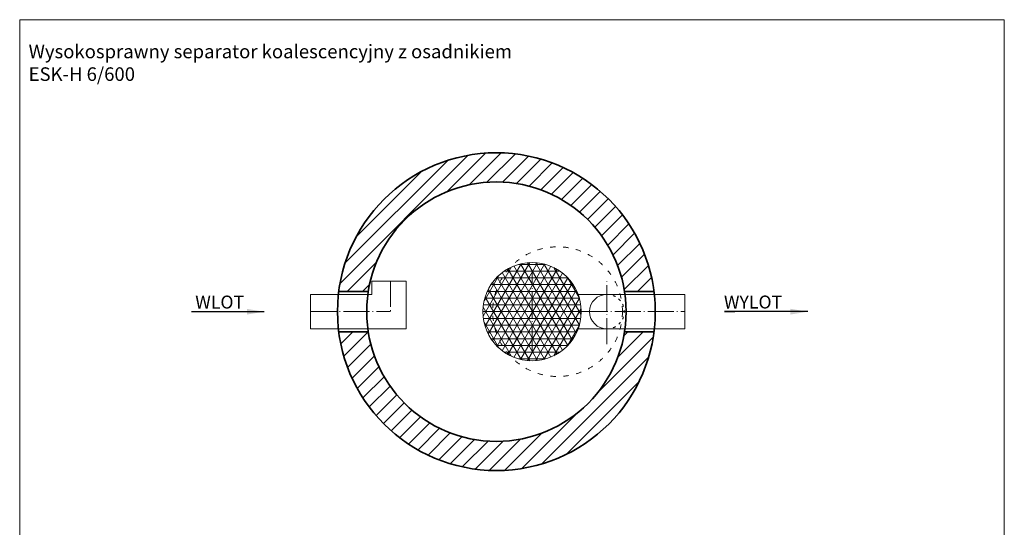
# Model space of a CAD drawing. Units: millimetres. Extents: x 0 to 4750, y -204 to 6237.
# Drawn here: x 0 to 4554, y 3889 to 6237 of the extents above; entities that cross this region are included whole.
import ezdxf

# ---------------------------------------------------------------- set-up
doc = ezdxf.new("R2010")
doc.units = ezdxf.units.MM
doc.header["$MEASUREMENT"] = 0
doc.linetypes.add('ACAD_ISO03W100', pattern=[30, 12, -18])
doc.linetypes.add('ACAD_ISO04W100', pattern=[30.5, 24, -3, 0.5, -3])
doc.layers.get('0').update_dxf_attribs({"lineweight": 5})
for name, color, linetype, lineweight in [('Korpus', 7, 'Continuous', 35), ('Osie', 7, 'ACAD_ISO04W100', 5), ('Technologia', 7, 'Continuous', 13), ('Wlot-wylot', 7, 'Continuous', 5), ('Właz', 7, 'Continuous', 20)]:
    doc.layers.add(name, color=color, linetype=linetype, lineweight=lineweight)
doc.styles.get("Standard").update_dxf_attribs({"font": 'arial.ttf'})
doc.dimstyles.new('ISO-25', dxfattribs={"dimtxt": 30, "dimasz": 30, "dimexe": 0, "dimexo": 200, "dimgap": 6.25, "dimtad": 1, "dimtxsty": 'Standard', "dimblk": 'OBLIQUE', "dimcen": 25, "dimadec": 0, "dimazin": 0, "dimtfac": 1, "dimtmove": 0, "dimatfit": 3, "dimfxl": 0, "dimarcsym": 0})

# ---------------------------------------------------------------- blocks, each defined once
blk = doc.blocks.new('_Oblique')
at = {"color": 0, "linetype": 'ByBlock', "lineweight": -2}
blk.add_line((-0.5, -0.5), (0.5, 0.5), dxfattribs=at)
blk = doc.blocks.new('WLR301_rzut')
at = {"layer": 'Osie', "lineweight": 5, "ltscale": 5}
for p in [(230, 141.7), (-140, 0)]:
    blk.add_line(p, (230, 0), dxfattribs=at)
at = {"layer": 'Technologia', "lineweight": 5}
for p, q in [((143.3, 80), (143.3, 141.7)), ((143.3, 141.7), (303.3, 141.7)), ((303.3, -80), (303.3, 141.7)), ((143.3, 80), (-140, 80)), ((-140, 80), (-140, -80)), ((303.3, -80), (-140, -80))]:
    blk.add_line(p, q, dxfattribs=at)

msp = doc.modelspace()

# ---------------------------------------------------------------- hatches: boundary and pattern name
at = {"lineweight": 9}
h = msp.add_hatch(dxfattribs=at)
h.set_pattern_fill('ANSI31', color=256, scale=400, style=0)
h.paths.add_polyline_path([(2797.749, 4979.326), (2934.093, 4979.326, 0.8805466), (1475.907, 4979.326), (1612.251, 4979.326, -0.8553372)])
h.paths.add_polyline_path([(2934.093, 4793.326), (2797.749, 4793.326, -0.8553372), (1612.251, 4793.326), (1475.907, 4793.326, 0.8805466)])
h = msp.add_hatch(dxfattribs=at)
h.set_pattern_fill('NET3', color=256, scale=250, style=0)
h.set_pattern_definition([(0, (1470, 4886.326), (0, 31.25), []), (60, (1470, 4886.326), (-27.0633, 15.625), []), (120, (1470, 4886.326), (-27.0633, -15.625), [])])
h.paths.add_polyline_path([(2597.5, 4886.326, 1), (2142.5, 4886.326, 1)])

# ---------------------------------------------------------------- linework, layer by layer
msp.add_lwpolyline([(0, -204.221), (4554.398, -204.221), (4554.398, 6237), (0, 6237)], close=True)
at = {"layer": 'Korpus'}
for p, q in [((1612.251, 4979.326), (1475.907, 4979.326)), ((2797.749, 4979.326), (2934.093, 4979.326)), ((1612.251, 4793.326), (1475.907, 4793.326)), ((2797.749, 4793.326), (2934.093, 4793.326))]:
    msp.add_line(p, q, dxfattribs=at)
for radius in [735, 600]:
    msp.add_circle((2205, 4886.326), radius, dxfattribs=at)
at = {"layer": 'Osie', "lineweight": 5, "ltscale": 5}
for p, q in [((2370, 4704.765), (2370, 5067.888)), ((2716.221, 4736.326), (2716.221, 5036.326)), ((2142.5, 4886.326), (3076.221, 4886.326))]:
    msp.add_line(p, q, dxfattribs=at)
at = {"layer": 'Technologia', "lineweight": 5}
for p, q in [((2582.97, 4966.326), (3076.221, 4966.326)), ((3076.221, 4806.326), (3076.221, 4966.326)), ((2582.97, 4806.326), (3076.221, 4806.326))]:
    msp.add_line(p, q, dxfattribs=at)
msp.add_circle((2370, 4886.326), 227.5, dxfattribs=at)
msp.add_arc((2716.221, 4886.326), 80, 90, 270, dxfattribs=at)
at = {"layer": 'Technologia', "linetype": 'ACAD_ISO03W100', "lineweight": 5}
msp.add_arc((2716.221, 4886.326), 80, 270, 90, dxfattribs=at)
at = {"layer": 'Właz', "linetype": 'ACAD_ISO03W100', "ltscale": 2}
msp.add_circle((2488, 4886.326), 300, dxfattribs=at)

# ---------------------------------------------------------------- block references
msp.add_blockref('WLR301_rzut', (1485, 4886.326))

# ---------------------------------------------------------------- texts
at = {"attachment_point": 1}
for s, insert, char_height in [('{Wysokosprawny separator koalescencyjny z osadnikiem\\PESK-H 6/600}', (41.31, 6121.333), 62.82522), ('WLOT', (812.063, 4960.634), 60), ('WYLOT', (3257.474, 4960.932), 60)]:
    msp.add_mtext(s, dxfattribs=dict(at, insert=insert, char_height=char_height))

# ---------------------------------------------------------------- leaders
at = {"layer": 'Wlot-wylot', "lineweight": 30}
for points in [[(1131.06, 4886.029), (794.377, 4886.029), (794.377, 4886.084)], [(3645.283, 4886.326), (3259.449, 4886.326), (3308.601, 4886.381)]]:
    msp.add_leader(points, dimstyle='ISO-25', override={"dimasz": 80, "dimtad": 0}, dxfattribs=at)

doc.saveas('drawing.dxf')
